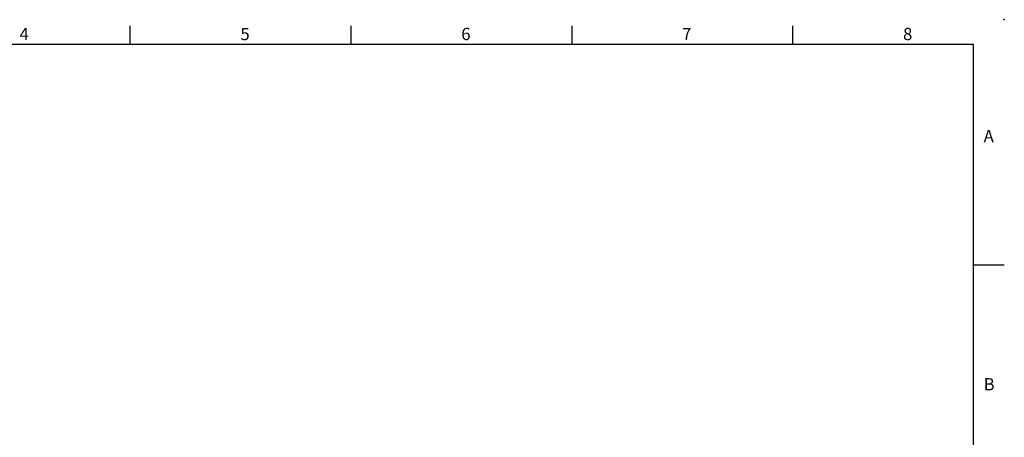
# Model space of a CAD drawing. Extents: x -38 to 1686, y -22 to 1078.
# Drawn here: x 657 to 1540, y 703 to 1078 of the extents above; entities that cross this region are included whole.
import ezdxf
from ezdxf.enums import TextEntityAlignment as Align

# ---------------------------------------------------------------- set-up
doc = ezdxf.new("R2010")
doc.units = 0
doc.header["$LTSCALE"] = 20
doc.header["$MEASUREMENT"] = 0
doc.layers.get('0').update_dxf_attribs({"linetype": 'CONTINUOUS'})
doc.layers.add('DIM', color=3, linetype='CONTINUOUS')
doc.styles.add('ATTDEF', font='txt')
doc.styles.get("Standard").update_dxf_attribs({"font": 'SIMPLEX.SHX'})

# ---------------------------------------------------------------- blocks, each defined once
blk = doc.blocks.new('GJA420')
at = {"color": 0}
for p, q in [((137.5, 195), (137.5, 192)), ((173.5, 195), (173.5, 192)), ((209.5, 195), (209.5, 192)), ((245.5, 195), (245.5, 192)), ((0, 192), (275, 192)), ((275, 0), (275, 192)), ((275, 156), (280, 156))]:
    blk.add_line(p, q, dxfattribs=at)
blk.add_point((280, 196), dxfattribs=at)
blk.add_point((280, 196), dxfattribs=at)
for s, p in [('4', (119.5, 192.66)), ('5', (155.5, 192.66)), ('6', (191.5, 192.66)), ('7', (227.5, 192.66)), ('8', (263.5, 192.66)), ('A', (276.63, 176)), ('B', (276.63, 135.5))]:
    blk.add_text(s, height=2, dxfattribs=at).set_placement(p)
at = {"color": 4, "style": 'ATTDEF'}
blk.add_attdef('料號', text='', height=2.5, dxfattribs=at).set_placement((120.5, 3), align=Align.MIDDLE_LEFT)
for tag, p in [('比例', (200.5, 3)), ('版本', (236.5, 3))]:
    blk.add_attdef(tag, text='', height=2.5, dxfattribs=at).set_placement(p, align=Align.MIDDLE_CENTER)

msp = doc.modelspace()

# ---------------------------------------------------------------- block references
at = {"layer": 'DIM', "xscale": 5.5, "yscale": 5.5, "zscale": 5.5}
msp.add_blockref('GJA420', (0, 0), dxfattribs=at)

doc.saveas('drawing.dxf')
